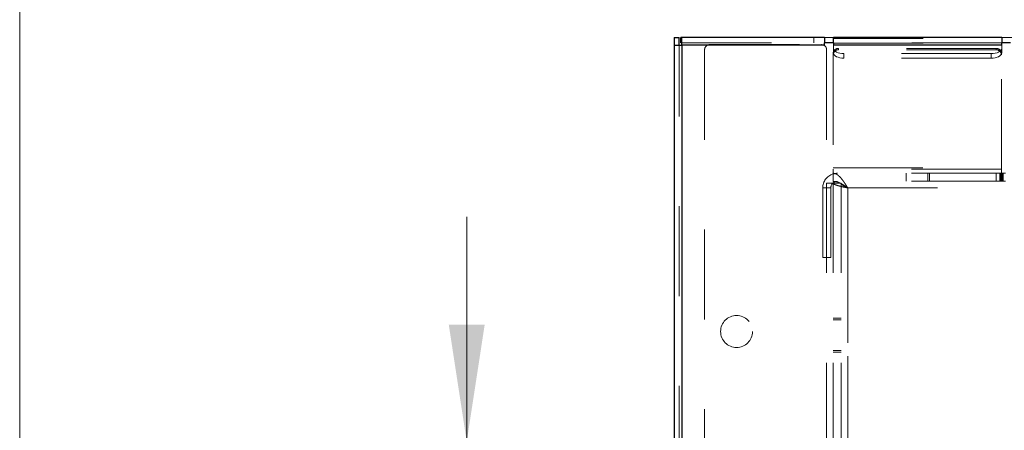
# Model space of a CAD drawing. Units: inches. Extents: x 0.6 to 16.5, y 0.4 to 10.6.
# Drawn here: x 0.6 to 1.7, y 5.7 to 6.2 of the extents above; entities that cross this region are included whole.
import ezdxf

# ---------------------------------------------------------------- set-up
doc = ezdxf.new("R2010")
doc.units = ezdxf.units.IN
doc.header["$MEASUREMENT"] = 0
doc.linetypes.add('HIDDEN', pattern=[0.075, 0.05, -0.025])
doc.styles.add('SLDTEXTSTYLE0', font='TXT', dxfattribs={"width": 0.75})
doc.dimstyles.new('SLDDIMSTYLE4', dxfattribs={"dimtxt": 0.125, "dimasz": 0.13, "dimexe": 0, "dimexo": 0.0625, "dimgap": 0.03125, "dimtad": 0, "dimtih": 1, "dimtoh": 1, "dimdec": 1, "dimlfac": 5.333333, "dimrnd": 1e-09, "dimzin": 12, "dimdsep": 46, "dimtxsty": 'SLDTEXTSTYLE0', "dimsah": 1, "dimcen": 0.09, "dimadec": 0, "dimazin": 3, "dimtfac": 1, "dimtdec": 1, "dimtofl": 0, "dimtmove": 0, "dimatfit": 3, "dimfxl": 1, "dimfrac": 2, "dimtolj": 1, "dimtzin": 12, "dimarcsym": 0})
doc.dimstyles.new('SLDDIMSTYLE5', dxfattribs={"dimtxt": 0.125, "dimasz": 0.13, "dimexe": 0, "dimexo": 0.0625, "dimgap": 0.03125, "dimtad": 0, "dimtih": 1, "dimtoh": 1, "dimdec": 1, "dimlfac": 5.333333, "dimrnd": 1e-09, "dimzin": 4, "dimdsep": 46, "dimtxsty": 'SLDTEXTSTYLE0', "dimsah": 1, "dimcen": 0.09, "dimadec": 0, "dimazin": 1, "dimtfac": 1, "dimtdec": 1, "dimtofl": 0, "dimtmove": 0, "dimatfit": 3, "dimfxl": 1, "dimfrac": 2, "dimtolj": 1, "dimtzin": 12, "dimarcsym": 0})
doc.dimstyles.new('SLDDIMSTYLE6', dxfattribs={"dimtxt": 0.125, "dimasz": 0.13, "dimexe": 0, "dimexo": 0.0625, "dimgap": 0.03125, "dimtad": 0, "dimtih": 1, "dimtoh": 1, "dimdec": 1, "dimlfac": 5.333333, "dimrnd": 1e-09, "dimzin": 4, "dimdsep": 46, "dimtxsty": 'SLDTEXTSTYLE0', "dimsah": 1, "dimcen": 0.09, "dimadec": 0, "dimazin": 1, "dimtfac": 1, "dimtdec": 1, "dimtmove": 0, "dimatfit": 0, "dimfxl": 1, "dimfrac": 2, "dimtolj": 1, "dimtzin": 12, "dimarcsym": 0})

# ---------------------------------------------------------------- blocks, each defined once
blk = doc.blocks.new('_D_7')
at = {"color": 7, "linetype": 'Continuous', "lineweight": 0}
for p, q in [((1.1244, 5.6867), (1.1244, 5.9367)), ((1.8885, 5.6867), (0.9994, 5.6867)), ((1.5354, 5.4992), (0.9994, 5.4992)), ((1.1244, 5.4992), (1.1244, 5.2492))]:
    blk.add_line(p, q, dxfattribs=at)
at = {"color": 7, "linetype": 'Continuous', "lineweight": 18}
for points in [[(1.1244, 5.6867), (1.1444, 5.8167), (1.1044, 5.8167)], [(1.1244, 5.4992), (1.1044, 5.3692), (1.1444, 5.3692)]]:
    blk.add_solid(points, dxfattribs=at)
at = {"color": 7, "linetype": 'Continuous', "lineweight": 18, "insert": (1.0089, 5.6701), "char_height": 0.125, "attachment_point": 1, "style": 'SLDTEXTSTYLE0'}
blk.add_mtext('1.0', dxfattribs=at)
blk = doc.blocks.new('_D_9')
at = {"color": 7, "linetype": 'Continuous', "lineweight": 0}
for p, q in [((1.4054, 6.1365), (4.9359, 6.1365)), ((4.8109, 6.1365), (4.8109, 5.5959)), ((4.8109, 4.8487), (4.8109, 5.3974)), ((1.4112, 4.8487), (4.9359, 4.8487))]:
    blk.add_line(p, q, dxfattribs=at)
at = {"color": 7, "linetype": 'Continuous', "lineweight": 18}
for points in [[(4.8109, 6.1365), (4.7909, 6.0065), (4.8309, 6.0065)], [(4.8109, 4.8487), (4.8309, 4.9787), (4.7909, 4.9787)]]:
    blk.add_solid(points, dxfattribs=at)
at = {"color": 7, "linetype": 'Continuous', "lineweight": 18, "insert": (4.6955, 5.5586), "char_height": 0.125, "attachment_point": 1, "style": 'SLDTEXTSTYLE0'}
blk.add_mtext('6.9', dxfattribs=at)
blk = doc.blocks.new('_D_10')
at = {"color": 7, "linetype": 'Continuous', "lineweight": 0}
for p, q in [((1.3554, 6.1865), (1.3554, 6.6552)), ((3.7872, 6.1865), (3.7872, 6.6552)), ((1.3554, 6.5302), (2.4052, 6.5302)), ((3.7872, 6.5302), (2.7284, 6.5302))]:
    blk.add_line(p, q, dxfattribs=at)
at = {"color": 7, "linetype": 'Continuous', "lineweight": 18}
for points in [[(1.3554, 6.5302), (1.4854, 6.5102), (1.4854, 6.5502)], [(3.7872, 6.5302), (3.6572, 6.5502), (3.6572, 6.5102)]]:
    blk.add_solid(points, dxfattribs=at)
at = {"color": 7, "linetype": 'Continuous', "lineweight": 18, "insert": (2.4052, 6.5921), "char_height": 0.125, "attachment_point": 1, "style": 'SLDTEXTSTYLE0'}
blk.add_mtext('13.0', dxfattribs=at)

msp = doc.modelspace()

# ---------------------------------------------------------------- linework, layer by layer
at = {"color": 7, "linetype": 'Continuous', "lineweight": 18}
msp.add_line((0.6263, 10.6421), (0.6263, 0.3921), dxfattribs=at)
at = {"color": 7, "linetype": 'Continuous', "lineweight": 25}
for p, q in [((1.3554, 6.1365), (1.3612, 6.1365)), ((1.3554, 6.1365), (1.3554, 6.1279)), ((1.3612, 6.1279), (1.3612, 6.1365)), ((1.3631, 6.1307), (1.3631, 6.1365)), ((1.364, 6.1365), (1.3631, 6.1365)), ((1.364, 6.1279), (1.364, 6.1365)), ((1.523, 6.1365), (1.364, 6.1365)), ((1.523, 6.1365), (1.523, 6.1307)), ((1.7205, 6.1365), (1.533, 6.1365)), ((1.533, 6.1307), (1.533, 6.1365)), ((1.7205, 6.1365), (1.7205, 6.1307)), ((1.3554, 6.1279), (1.364, 6.1279)), ((1.3554, 6.1279), (1.3554, 5.1244)), ((1.364, 6.1307), (1.3631, 6.1307)), ((1.523, 6.1279), (1.364, 6.1279)), ((1.533, 6.1307), (1.523, 6.1307)), ((1.523, 6.1279), (1.523, 6.1307)), ((1.533, 6.1307), (1.533, 6.1279)), ((1.7205, 6.1279), (1.533, 6.1279)), ((1.7205, 6.1279), (1.7205, 6.1307)), ((1.7304, 6.1307), (1.7205, 6.1307))]:
    msp.add_line(p, q, dxfattribs=at)
at = {"color": 7, "linetype": 'HIDDEN', "lineweight": 18}
for p, q in [((1.5113, 6.1365), (1.5113, 6.1307)), ((1.533, 6.1354), (1.7205, 6.1354)), ((1.3612, 4.8487), (1.3612, 6.1279)), ((1.364, 6.1307), (1.523, 6.1307)), ((1.364, 6.1279), (1.364, 4.8574)), ((1.523, 6.1279), (1.364, 6.1279)), ((1.3895, 6.1227), (1.3895, 4.8752)), ((1.3953, 6.1286), (1.5196, 6.1286)), ((1.5254, 6.1227), (1.5254, 5.9745)), ((1.7205, 6.1307), (1.533, 6.1307)), ((1.533, 6.1303), (1.7205, 6.1303)), ((1.7205, 6.1279), (1.533, 6.1279)), ((1.533, 6.1193), (1.533, 6.1279)), ((1.5386, 6.1243), (1.5386, 6.1228)), ((1.7144, 6.1243), (1.5386, 6.1243)), ((1.7144, 6.1228), (1.5386, 6.1228)), ((1.7144, 6.1228), (1.7144, 6.1243)), ((1.7205, 6.1279), (1.7205, 6.1193)), ((1.5327, 6.117), (1.5327, 6.1185)), ((1.5327, 6.117), (1.5327, 5.99)), ((1.5447, 6.1134), (1.5447, 6.1185)), ((1.7088, 6.1185), (1.5447, 6.1185)), ((1.7088, 6.1134), (1.5447, 6.1134)), ((1.7088, 6.1185), (1.7088, 6.1134)), ((1.7202, 6.1185), (1.7202, 6.117)), ((1.7202, 5.99), (1.7202, 6.117)), ((1.5327, 5.9915), (1.7202, 5.9915)), ((1.7202, 5.99), (1.5327, 5.99)), ((1.5327, 5.9764), (1.5327, 5.99)), ((1.7202, 5.9854), (1.5327, 5.9854)), ((1.6141, 5.9764), (1.6141, 5.9854)), ((1.6382, 5.9854), (1.6382, 5.9764)), ((1.6401, 5.9854), (1.6401, 5.9764)), ((1.7144, 5.9764), (1.7144, 5.9854)), ((1.7183, 5.9764), (1.7183, 5.9854)), ((1.7184, 5.9764), (1.7184, 5.9854)), ((1.7193, 5.9764), (1.7193, 5.9854)), ((1.7202, 5.99), (1.7202, 5.9764)), ((1.7247, 5.9854), (1.7202, 5.9854)), ((1.7212, 5.9854), (1.7212, 5.9764)), ((1.7221, 5.9764), (1.7221, 5.9854)), ((1.7221, 5.9764), (1.7221, 5.9854)), ((1.5211, 5.8916), (1.5211, 5.969)), ((1.5301, 5.969), (1.5211, 5.969)), ((1.5254, 5.9745), (1.5254, 4.9912)), ((1.5254, 5.9745), (1.5417, 5.9745)), ((1.5301, 5.8916), (1.5301, 5.969)), ((1.7202, 5.9764), (1.5327, 5.9764)), ((1.5327, 5.9745), (1.5327, 4.9912)), ((1.5417, 5.9745), (1.5417, 5.4693)), ((1.5491, 5.969), (3.5936, 5.969)), ((1.5491, 4.9967), (1.5491, 5.969)), ((1.5491, 5.4819), (1.5491, 5.969)), ((1.7247, 5.9764), (1.7202, 5.9764)), ((1.5211, 5.8916), (1.5301, 5.8916)), ((1.5417, 5.8241), (1.5327, 5.8241)), ((1.5417, 5.8222), (1.5327, 5.8222)), ((1.5327, 5.7881), (1.5417, 5.7881)), ((1.5327, 5.7863), (1.5417, 5.7863))]:
    msp.add_line(p, q, dxfattribs=at)
at = {"color": 8, "linetype": 'Continuous', "lineweight": 25}
msp.add_line((1.364, 6.1279), (1.364, 5.1244), dxfattribs=at)
at = {"color": 7, "linetype": 'HIDDEN', "lineweight": 18, "flags": 128}
for points in [[(1.5447, 6.1185), (1.5424, 6.1186), (1.5402, 6.1189), (1.5382, 6.1195), (1.5364, 6.1202), (1.5349, 6.1211), (1.5339, 6.1221), (1.5332, 6.1232), (1.533, 6.1244)], [(1.7205, 6.1244), (1.7202, 6.1232), (1.7196, 6.1221), (1.7185, 6.1211), (1.717, 6.1202), (1.7153, 6.1195), (1.7132, 6.1189), (1.711, 6.1186), (1.7088, 6.1185)], [(1.533, 6.1193), (1.5332, 6.1181), (1.5339, 6.117), (1.5349, 6.116), (1.5364, 6.1151), (1.5382, 6.1144), (1.5402, 6.1139), (1.5424, 6.1135), (1.5447, 6.1134)], [(1.7088, 6.1134), (1.711, 6.1135), (1.7132, 6.1139), (1.7153, 6.1144), (1.717, 6.1151), (1.7185, 6.116), (1.7196, 6.117), (1.7202, 6.1181), (1.7205, 6.1193)]]:
    msp.add_lwpolyline(points, dxfattribs=at)
at = {"color": 7, "linetype": 'HIDDEN', "lineweight": 18}
msp.add_circle((1.4251, 5.8093), 0.0178, dxfattribs=at)
for centre, radius, start, end in [((1.3953, 6.1227), 0.00586, 90, 180), ((1.5196, 6.1227), 0.00586, 0, 90), ((1.5386, 6.1185), 0.00582, 89.6071, 179.6017), ((1.5386, 6.117), 0.00582, 89.6071, 179.6017), ((1.7144, 6.1185), 0.00582, 0.3983, 90.3929), ((1.7144, 6.117), 0.00582, 0.3983, 90.3929), ((1.5374, 5.969), 0.0163, 106.6997, 180), ((1.5374, 5.969), 0.0163, 90, 106.6997), ((1.5374, 5.969), 0.00731, 90, 180)]:
    msp.add_arc(centre, radius, start, end, dxfattribs=at)
for points, knots in [([(1.5491, 5.969), (1.5487, 5.9696), (1.548, 5.9706), (1.547, 5.9723), (1.546, 5.9738), (1.5449, 5.9754), (1.5435, 5.9774), (1.5421, 5.9792), (1.5408, 5.9808), (1.5397, 5.9818), (1.5387, 5.9828), (1.5376, 5.9836), (1.5366, 5.9843), (1.5353, 5.9849), (1.534, 5.9853), (1.5331, 5.9853), (1.5327, 5.9854)], [0, 0, 0, 0, 0.062563, 0.125561, 0.189925, 0.254762, 0.317378, 0.444736, 0.509632, 0.572248, 0.635299, 0.69972, 0.764616, 0.822594, 0.940228, 1, 1, 1, 1]), ([(1.5491, 5.969), (1.5486, 5.9694), (1.5476, 5.9701), (1.546, 5.9711), (1.5445, 5.9722), (1.543, 5.9731), (1.5415, 5.9739), (1.5399, 5.9747), (1.5384, 5.9753), (1.537, 5.9758), (1.5355, 5.9761), (1.5341, 5.9763), (1.5331, 5.9763), (1.5327, 5.9764)], [0, 0, 0, 0, 0.091739, 0.184114, 0.278466, 0.373512, 0.465709, 0.558553, 0.653406, 0.748962, 0.811232, 0.936722, 1, 1, 1, 1])]:
    msp.add_open_spline(points, degree=3, knots=knots, dxfattribs=at)
for points in [[(1.5327, 5.9745), (1.533, 5.974), (1.5335, 5.9731), (1.5372, 5.9718), (1.5426, 5.9704), (1.5469, 5.9695), (1.5491, 5.969)], [(1.5417, 5.9745), (1.5418, 5.974), (1.5421, 5.9731), (1.5438, 5.9718), (1.5462, 5.9704), (1.5481, 5.9695), (1.5491, 5.969)]]:
    msp.add_open_spline(points, degree=3, dxfattribs=at)

# ---------------------------------------------------------------- dimensions: what is measured, and where the dimension line sits
at = {"color": 7, "linetype": 'Continuous', "lineweight": 18}
dim = msp.add_linear_dim(base=(3.7872, 6.5302), p1=(1.3554, 6.1365), p2=(3.7872, 6.1365), dimstyle='SLDDIMSTYLE5', dxfattribs=at)
dim.commit()
dim.dimension.update_dxf_attribs({"geometry": '_D_10', "text_midpoint": (2.5668, 6.5302), "dimtype": 160})
for base, p1, p2, dimstyle, picture, middle in [((4.8109, 4.8487), (1.3554, 6.1365), (1.3612, 4.8487), 'SLDDIMSTYLE4', '_D_9', (4.8109, 5.4967)), ((1.1244, 5.6867), (1.5854, 5.4992), (1.9385, 5.6867), 'SLDDIMSTYLE6', '_D_7', (1.1244, 5.6082))]:
    dim = msp.add_linear_dim(base=base, p1=p1, p2=p2, angle=90, dimstyle=dimstyle, dxfattribs=at)
    dim.commit()
    dim.dimension.update_dxf_attribs({"geometry": picture, "text_midpoint": middle, "dimtype": 160})

doc.saveas('drawing.dxf')
